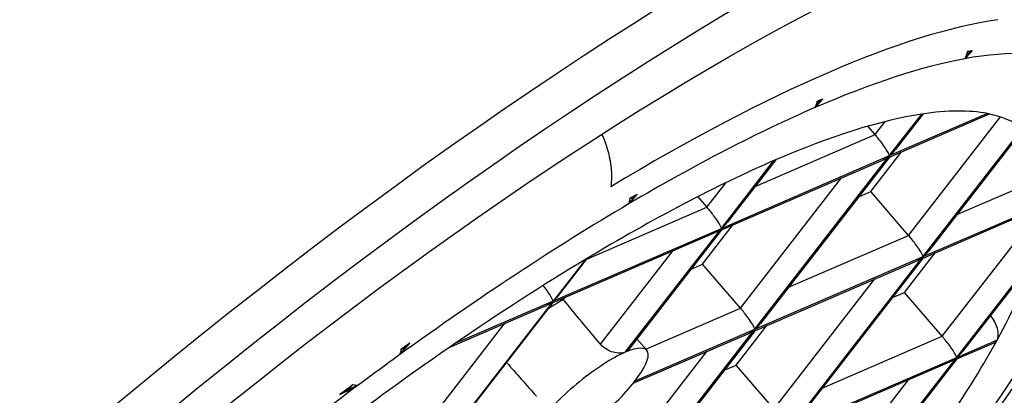
# Model space of a CAD drawing. Units: millimetres. Extents: x -183 to 3724, y -366 to 836.
# Drawn here: x -103 to -98, y 588 to 590 of the extents above; entities that cross this region are included whole.
import ezdxf

# ---------------------------------------------------------------- set-up
doc = ezdxf.new("R2010")
doc.units = ezdxf.units.MM
doc.header["$LTSCALE"] = 3
doc.layers.get('0').update_dxf_attribs({"lineweight": 25})

msp = doc.modelspace()

# ---------------------------------------------------------------- linework, layer by layer
at = {"color": 0}
for p, q in [((-98.6645, 589.6711), (-98.6388, 589.7043)), ((-99.3687, 589.4413), (-99.3443, 589.4728)), ((-98.5574, 589.4132), (-99.0193, 589.2135)), ((-99.0193, 589.2135), (-98.8663, 589.4108)), ((-99.0176, 589.208), (-98.5477, 589.4112)), ((-98.8596, 589.4118), (-98.991, 589.2424)), ((-98.9281, 588.8394), (-98.4957, 589.3971)), ((-99.086, 589.3143), (-99.12, 589.3537)), ((-99.086, 589.3142), (-99.0383, 589.3758)), ((-98.8614, 588.7386), (-98.3926, 589.3434)), ((-98.3889, 589.3405), (-98.8331, 588.7675)), ((-99.6504, 589.0702), (-99.086, 589.3143)), ((-99.0193, 589.2135), (-99.8105, 588.8713)), ((-99.5533, 589.1954), (-99.7822, 588.9003)), ((-99.6526, 588.3965), (-99.0193, 589.2135)), ((-99.0174, 589.2084), (-99.6243, 588.4254)), ((-99.1061, 589.0458), (-98.9615, 589.2323)), ((-99.8105, 588.8713), (-99.5623, 589.1916)), ((-99.8088, 588.8659), (-99.0577, 589.1907)), ((-99.7192, 588.4973), (-99.2443, 589.11)), ((-99.8771, 588.9721), (-99.7871, 589.0882)), ((-98.7013, 588.9375), (-98.3307, 589.0978)), ((-100.2193, 589.0209), (-100.245, 588.9877)), ((-99.9201, 589.0219), (-99.8772, 588.9722)), ((-99.1622, 589.0216), (-99.1061, 589.0458)), ((-98.9281, 588.8394), (-99.1061, 589.0458)), ((-100.4415, 588.7282), (-99.8772, 588.9722)), ((-98.2757, 588.9919), (-98.8614, 588.7386)), ((-98.8597, 588.7332), (-98.2815, 588.9832)), ((-99.8105, 588.8713), (-100.5998, 588.5301)), ((-100.2618, 588.2892), (-99.8105, 588.8713)), ((-99.8972, 588.7037), (-99.7527, 588.8902)), ((-98.7702, 588.3646), (-98.368, 588.8834)), ((-100.5999, 588.5239), (-99.8488, 588.8486)), ((-99.8085, 588.8662), (-100.2479, 588.2994)), ((-99.4925, 588.5954), (-98.9281, 588.8395)), ((-100.5734, 588.558), (-100.4379, 588.7327)), ((-100.3771, 588.3272), (-100.0354, 588.7679)), ((-98.8614, 588.7386), (-99.6526, 588.3965)), ((-99.4947, 587.9217), (-98.8614, 588.7386)), ((-98.8595, 588.7335), (-99.4664, 587.9506)), ((-98.9482, 588.571), (-98.8036, 588.7575)), ((-98.7035, 588.2638), (-98.3338, 588.7408)), ((-100.4468, 588.7274), (-100.5998, 588.5301)), ((-99.9533, 588.6795), (-99.8972, 588.7037)), ((-99.7193, 588.4973), (-99.8972, 588.7037)), ((-99.6509, 588.3911), (-98.8998, 588.7159)), ((-98.3462, 588.7172), (-98.6752, 588.2927)), ((-99.5613, 588.0225), (-99.0864, 588.6352)), ((-100.5521, 588.5374), (-100.5439, 588.5481)), ((-99.0043, 588.5467), (-98.9482, 588.571)), ((-98.7702, 588.3646), (-98.9482, 588.571)), ((-100.5998, 588.5301), (-101.2331, 587.7131)), ((-101.2067, 587.7411), (-100.5996, 588.5242)), ((-101.0858, 588.3137), (-100.6399, 588.5065)), ((-100.5998, 588.5301), (-101.0617, 588.3303)), ((-100.1645, 588.3048), (-99.7193, 588.4973)), ((-101.3016, 587.8131), (-100.8267, 588.4258)), ((-99.7393, 588.2289), (-99.5948, 588.4153)), ((-100.2859, 587.5796), (-99.6526, 588.3965)), ((-99.6506, 588.3914), (-100.2576, 587.6085)), ((-100.2238, 588.1434), (-99.6909, 588.3738)), ((-99.6526, 588.3965), (-100.2164, 588.1527)), ((-99.3346, 588.1206), (-98.7702, 588.3646)), ((-101.2914, 588.3163), (-101.3208, 588.2784)), ((-100.1592, 588.2986), (-100.2061, 588.3533)), ((-98.5124, 588.3465), (-98.7035, 588.2638)), ((-98.7018, 588.2584), (-98.526, 588.3344)), ((-100.3525, 587.6804), (-99.8775, 588.2931)), ((-99.7954, 588.2046), (-99.7393, 588.2289)), ((-99.5614, 588.0225), (-99.7393, 588.2289)), ((-98.7035, 588.2638), (-99.4947, 587.9217)), ((-99.493, 587.9163), (-98.7419, 588.2411)), ((-99.3353, 587.4489), (-98.7035, 588.2638)), ((-98.7016, 588.2587), (-99.3084, 587.4759)), ((-101.5196, 588.1323), (-101.572, 588.1097)), ((-99.4034, 587.5477), (-98.9285, 588.1604))]:
    msp.add_line(p, q, dxfattribs=at)
for centre, major_axis, ratio, start_param, end_param in [((-101.8031, 586.5321), (-5.1232, -4.3949), 0.252311, 3.141593, 6.283185), ((-101.8268, 586.5597), (-4.4116, -3.7845), 0.252311, 6.078666, 9.629297), ((-101.7437, 586.4628), (3.8105, 3.2688), 0.252311, 0.379226, 0.986051), ((-101.7086, 586.4219), (3.6613, 3.1409), 0.252311, 0.111341, 0.40904), ((-101.7108, 586.4245), (-3.7001, -3.1741), 0.252311, 3.548281, 3.558221), ((-98.6949, 589.7696), (-0.0675, 0.0599), 0.395115, 2.561947, 2.808399), ((-98.6963, 589.7692), (-0.0675, 0.0597), 0.395773, 2.84304, 3.122692), ((-101.7086, 586.4219), (-3.6613, -3.1409), 0.252311, 3.550633, 3.824559), ((-101.7821, 586.4136), (-3.7199, -3.1581), 0.251456, 3.802136, 3.811548), ((-99.3998, 589.5387), (0.0719, -0.0542), 0.591838, 5.671625, 5.915981), ((-99.4017, 589.5379), (0.0718, -0.0542), 0.592354, 5.950939, 6.223614), ((-101.7086, 586.4219), (-3.6613, -3.1409), 0.252311, 3.824559, 4.097829), ((-101.7086, 586.4219), (3.3585, 2.8811), 0.252311, 0.197022, 0.383646), ((-101.7086, 586.4219), (3.3585, 2.8811), 0.252311, 0.383646, 0.682996), ((-101.7086, 586.4219), (3.3585, 2.8811), 0.252311, 0.052233, 0.197022), ((-99.076, 589.2796), (-0.1001, -0.0776), 0.686976, 1.604671, 1.928868), ((-99.0725, 589.2823), (-0.1001, -0.0776), 0.686976, 1.212725, 1.56946), ((-101.7086, 586.4219), (3.3585, 2.8811), 0.252311, 0.682996, 0.98163), ((-101.7108, 586.4245), (-3.7001, -3.1741), 0.252311, 4.090241, 4.100181), ((-100.2767, 589.0857), (-0.0829, 0.0369), 0.797663, 2.344093, 2.623998), ((-100.2792, 589.0845), (-0.083, 0.0373), 0.797807, 2.66243, 2.908909), ((-101.7086, 586.4219), (-3.6613, -3.1409), 0.252311, 4.097829, 4.395528), ((-99.9199, 588.9147), (-0.0337, 0.0835), 0.746212, 5.139114, 5.139734), ((-99.8637, 588.9402), (0.1001, 0.0776), 0.686976, 4.354317, 4.711053), ((-99.8672, 588.9374), (0.1001, 0.0776), 0.686976, 4.746264, 5.070461), ((-98.9146, 588.8075), (-0.1001, -0.0776), 0.686976, 1.212725, 1.56946), ((-98.9181, 588.8047), (-0.1001, -0.0776), 0.686976, 1.604671, 1.928868), ((-101.7086, 586.4219), (-3.3585, -2.8811), 0.252311, 2.552427, 2.73905), ((-101.7086, 586.4219), (3.3585, 2.8811), 0.252311, 0.98163, 1.168254), ((-100.6565, 588.5962), (-0.0569, 0.0734), 0.131825, 3.499664, 4.715702), ((-100.6801, 588.3298), (0.2846, 0.2442), 0.252311, 0.90273, 1.165808), ((-100.6568, 588.5973), (0.0569, -0.0734), 0.131825, 0.033875, 0.32286), ((-103.6351, 591.7745), (-13.3076, 15.8773), 0.014011, 4.481797, 4.495339), ((-101.7086, 586.4219), (3.6613, 3.1409), 0.252311, 5.395356, 5.668625), ((-99.7093, 588.4626), (-0.1001, -0.0776), 0.686976, 1.604671, 1.928868), ((-99.7058, 588.4654), (-0.1001, -0.0776), 0.686976, 1.212725, 1.56946), ((-101.7086, 586.4219), (3.3585, 2.8811), 0.252311, 1.168254, 1.313044), ((-101.7108, 586.4245), (-3.7001, -3.1741), 0.252311, 4.383511, 4.39485), ((-101.3492, 588.3803), (-0.0953, -0.0377), 0.824145, 1.589096, 1.869463), ((-101.353, 588.3793), (-0.0967, -0.0369), 0.829303, 1.916201, 2.16146), ((-100.4438, 588.0544), (0.2846, 0.2442), 0.252311, 5.395027, 6.965824), ((-101.7086, 586.4219), (-3.3585, -2.8811), 0.252311, 2.253793, 2.552427), ((-101.7086, 586.4219), (-3.6613, -3.1409), 0.252311, 4.395528, 4.448741), ((-100.4438, 588.0544), (0.2846, 0.2442), 0.252311, 0.682638, 2.253435), ((-98.7602, 588.3299), (-0.1001, -0.0776), 0.686976, 1.604671, 1.928868), ((-103.7495, 591.9079), (-13.7183, 15.5432), 0.01136, 1.79892, 1.809423), ((-98.7567, 588.3327), (-0.1001, -0.0776), 0.686976, 1.212725, 1.56946), ((-101.7086, 586.4219), (-3.6613, -3.1409), 0.252311, 4.448741, 4.770517), ((-101.7108, 586.4245), (-3.7001, -3.1741), 0.252311, 4.45454, 4.470612), ((-101.6233, 588.1771), (-0.1167, -0.0872), 0.581324, 1.575822, 1.8571), ((-100.4438, 588.0544), (-0.2846, -0.2442), 0.252311, 0.682638, 2.253435), ((-101.623, 588.1874), (-0.1217, -0.0924), 0.607359, 1.291862, 1.528773)]:
    msp.add_ellipse(centre, major_axis=major_axis, ratio=ratio, start_param=start_param, end_param=end_param, dxfattribs=at)
for major_axis in [(-5.0093, -4.2973), (-4.5539, -3.9066)]:
    msp.add_ellipse((-101.7086, 586.4219), major_axis=major_axis, ratio=0.252311, dxfattribs=at)
for points, knots in [([(-96.68, 590.9271), (-96.5612, 590.7887), (-96.5166, 590.5994), (-96.5489, 590.1066), (-96.669, 589.7717), (-97.0797, 589.0003), (-97.3726, 588.5652), (-98.0951, 587.6458), (-98.5215, 587.1632), (-99.4666, 586.1929), (-99.9846, 585.7055), (-101.0612, 584.7727), (-101.6196, 584.3274), (-102.7223, 583.5225), (-103.2663, 583.1632), (-104.2882, 582.5655), (-104.7653, 582.3279), (-105.6138, 581.9978), (-105.9819, 581.9066), (-106.5529, 581.8996), (-106.7827, 581.9697), (-106.9263, 582.1372)], [1.674725, 1.674725, 1.674725, 1.674725, 1.916772, 1.916772, 2.248075, 2.248075, 2.579588, 2.579588, 2.90383, 2.90383, 3.226039, 3.226039, 3.547758, 3.547758, 3.869851, 3.869851, 4.193677, 4.193677, 4.523453, 4.523453, 4.816318, 4.816318, 4.816318, 4.816318]), ([(-97.995, 590.0777), (-97.9014, 589.9667), (-97.8491, 589.8282), (-97.8063, 589.5014), (-97.8413, 589.3139), (-98.0118, 588.7996), (-98.2066, 588.452), (-98.7149, 587.7269), (-99.0143, 587.3594), (-99.6901, 586.6194), (-100.0633, 586.2478), (-100.8513, 585.5283), (-101.2654, 585.1804), (-102.0971, 584.539), (-102.5144, 584.2458), (-103.317, 583.7402), (-103.7013, 583.529), (-104.3392, 583.2414), (-104.6033, 583.1473), (-104.8455, 583.0946)], [1.677, 1.677, 1.677, 1.677, 1.838117, 1.838117, 2.07182, 2.07182, 2.453469, 2.453469, 2.794251, 2.794251, 3.123304, 3.123304, 3.449367, 3.449367, 3.775795, 3.775795, 4.106395, 4.106395, 4.378682, 4.378682, 4.378682, 4.378682]), ([(-98.6645, 589.6711), (-98.6637, 589.6719), (-98.6629, 589.6727), (-98.6621, 589.6735), (-98.6505, 589.6846), (-98.6395, 589.6965), (-98.6293, 589.709)], [0, 0, 0, 0, 0.065956, 0.065956, 0.065956, 1, 1, 1, 1]), ([(-98.6514, 589.7049), (-98.6531, 589.6984), (-98.655, 589.6923), (-98.659, 589.6815), (-98.661, 589.6768), (-98.6634, 589.6728), (-98.6639, 589.672), (-98.6645, 589.6711)], [0.206019122, 0.206019122, 0.206019122, 0.206019122, 0.210646912, 0.210646912, 0.214516711, 0.214516711, 0.215678144, 0.215678144, 0.215678144, 0.215678144]), ([(-99.3687, 589.4413), (-99.3679, 589.4421), (-99.3671, 589.4429), (-99.3663, 589.4436), (-99.3542, 589.4555), (-99.3427, 589.4681), (-99.3319, 589.4813)], [0, 0, 0, 0, 0.060482, 0.060482, 0.060482, 1, 1, 1, 1]), ([(-99.3594, 589.4699), (-99.3596, 589.4689), (-99.3598, 589.4679), (-99.3617, 589.4583), (-99.3636, 589.4519), (-99.366, 589.4456), (-99.3668, 589.4441), (-99.368, 589.4423), (-99.3683, 589.4418), (-99.3687, 589.4413)], [0.143157799, 0.143157799, 0.143157799, 0.143157799, 0.143618772, 0.143618772, 0.147787119, 0.147787119, 0.150487329, 0.150487329, 0.151469433, 0.151469433, 0.151469433, 0.151469433]), ([(-100.3713, 589.3155), (-100.3686, 589.3098), (-100.3661, 589.3041), (-100.3455, 589.2556), (-100.3319, 589.2019), (-100.325, 589.1289), (-100.3253, 589.098), (-100.3281, 589.0688)], [0.01581778, 0.01581778, 0.01581778, 0.01581778, 0.01824261, 0.01824261, 0.03689771, 0.03689771, 0.04862915, 0.04862915, 0.04862915, 0.04862915]), ([(-99.0193, 589.2135), (-99.0193, 589.2135), (-99.0193, 589.2135), (-99.0192, 589.2136), (-99.0192, 589.2137), (-99.019, 589.2139), (-99.019, 589.214), (-99.0188, 589.2143), (-99.0188, 589.2144), (-99.0186, 589.2149), (-99.0186, 589.2153), (-99.0187, 589.2163), (-99.0189, 589.2171), (-99.0196, 589.2193), (-99.0201, 589.2205), (-99.0219, 589.2242), (-99.0233, 589.2269), (-99.028, 589.2356), (-99.0321, 589.2422), (-99.0428, 589.2586), (-99.0493, 589.2678), (-99.0619, 589.2847), (-99.0678, 589.2923), (-99.0781, 589.3049), (-99.082, 589.3097), (-99.086, 589.3143)], [0.07720106, 0.07720106, 0.07720106, 0.07720106, 0.07729683, 0.07729683, 0.0774528, 0.0774528, 0.07780533, 0.07780533, 0.07831581, 0.07831581, 0.07939837, 0.07939837, 0.08154283, 0.08154283, 0.08380681, 0.08380681, 0.08794805, 0.08794805, 0.0954283, 0.0954283, 0.10346284, 0.10346284, 0.10938222, 0.10938222, 0.11296248, 0.11296248, 0.11296248, 0.11296248]), ([(-99.0193, 589.2135), (-99.0191, 589.2135), (-99.0189, 589.2136), (-99.0186, 589.2137), (-99.0184, 589.2137), (-99.0179, 589.2135), (-99.0177, 589.2132), (-99.017, 589.2119), (-99.0165, 589.2097), (-99.0173, 589.2084), (-99.0173, 589.2084), (-99.0174, 589.2084)], [0.092631828, 0.092631828, 0.092631828, 0.092631828, 0.093267883, 0.093267883, 0.094128211, 0.094128211, 0.095588273, 0.095588273, 0.09969755, 0.09969755, 0.099871446, 0.099871446, 0.099871446, 0.099871446]), ([(-100.245, 588.9877), (-100.2446, 588.9882), (-100.2442, 588.9887), (-100.2427, 588.9905), (-100.2412, 588.9921), (-100.2333, 589.0006), (-100.2225, 589.012), (-100.2081, 589.0295), (-100.2067, 589.0312), (-100.2053, 589.033)], [0.28802615, 0.28802615, 0.28802615, 0.28802615, 0.28953669, 0.28953669, 0.2931824, 0.2931824, 0.30162221, 0.30162221, 0.30255745, 0.30255745, 0.30255745, 0.30255745]), ([(-100.2399, 589.0126), (-100.2409, 589.0041), (-100.2424, 588.9963), (-100.2445, 588.9892), (-100.2447, 588.9887), (-100.2448, 588.9882), (-100.245, 588.9877)], [0, 0, 0, 0, 0.934043, 0.934043, 0.934043, 1, 1, 1, 1]), ([(-99.8771, 588.9721), (-99.8721, 588.9663), (-99.867, 588.9601), (-99.856, 588.9464), (-99.8505, 588.9392), (-99.8388, 588.9233), (-99.833, 588.915), (-99.8214, 588.8973), (-99.8163, 588.8886), (-99.812, 588.8798), (-99.8111, 588.878), (-99.8101, 588.8753), (-99.8099, 588.8744), (-99.8098, 588.8732), (-99.8098, 588.8728), (-99.81, 588.8721), (-99.8102, 588.8718), (-99.8104, 588.8715), (-99.8105, 588.8714), (-99.8105, 588.8713)], [0.10058815, 0.10058815, 0.10058815, 0.10058815, 0.11127782, 0.11127782, 0.12336532, 0.12336532, 0.13891447, 0.13891447, 0.16026084, 0.16026084, 0.16655326, 0.16655326, 0.17022395, 0.17022395, 0.17276886, 0.17276886, 0.17436131, 0.17436131, 0.17471745, 0.17471745, 0.17471745, 0.17471745]), ([(-99.8085, 588.8663), (-99.8075, 588.8677), (-99.8083, 588.8705), (-99.8094, 588.8715), (-99.8096, 588.8716), (-99.81, 588.8715), (-99.8101, 588.8715), (-99.8103, 588.8714), (-99.8103, 588.8714), (-99.8104, 588.8714), (-99.8105, 588.8714), (-99.8105, 588.8714), (-99.8105, 588.8713), (-99.8105, 588.8713)], [0.058120931, 0.058120931, 0.058120931, 0.058120931, 0.064639386, 0.064639386, 0.066270156, 0.066270156, 0.066740376, 0.066740376, 0.066903646, 0.066903646, 0.067014949, 0.067014949, 0.067032763, 0.067032763, 0.067032763, 0.067032763]), ([(-98.8614, 588.7386), (-98.8614, 588.7387), (-98.8614, 588.7387), (-98.8613, 588.7388), (-98.8613, 588.7389), (-98.8611, 588.739), (-98.8611, 588.7392), (-98.8607, 588.7399), (-98.8606, 588.7405), (-98.8609, 588.742), (-98.8611, 588.7426), (-98.8616, 588.7442), (-98.8621, 588.7453), (-98.8636, 588.7487), (-98.8649, 588.7512), (-98.8692, 588.7591), (-98.8728, 588.7652), (-98.8829, 588.7808), (-98.8895, 588.7903), (-98.9021, 588.8074), (-98.9081, 588.8152), (-98.919, 588.8287), (-98.9236, 588.8342), (-98.9281, 588.8394)], [0.055078053, 0.055078053, 0.055078053, 0.055078053, 0.055105408, 0.055105408, 0.05514617, 0.05514617, 0.055253999, 0.055253999, 0.055731949, 0.055731949, 0.055990776, 0.055990776, 0.056474113, 0.056474113, 0.0573859, 0.0573859, 0.05909725, 0.05909725, 0.061210865, 0.061210865, 0.062799706, 0.062799706, 0.063906627, 0.063906627, 0.063906627, 0.063906627]), ([(-98.8614, 588.7386), (-98.8612, 588.7387), (-98.8611, 588.7388), (-98.8607, 588.7388), (-98.8605, 588.7388), (-98.8601, 588.7387), (-98.8599, 588.7385), (-98.8592, 588.7373), (-98.8588, 588.7355), (-98.8592, 588.7339), (-98.8593, 588.7337), (-98.8595, 588.7335)], [0.117916495, 0.117916495, 0.117916495, 0.117916495, 0.118168154, 0.118168154, 0.118536867, 0.118536867, 0.119149206, 0.119149206, 0.120837319, 0.120837319, 0.121200151, 0.121200151, 0.121200151, 0.121200151]), ([(-100.5734, 588.558), (-100.5745, 588.5566), (-100.5756, 588.5553), (-100.5844, 588.5446), (-100.5912, 588.5382), (-100.5962, 588.5336), (-100.5973, 588.5326), (-100.5986, 588.5314), (-100.5989, 588.531), (-100.5994, 588.5305), (-100.5996, 588.5303), (-100.5998, 588.5301)], [-0.150205218, -0.150205218, -0.150205218, -0.150205218, -0.149780378, -0.149780378, -0.146851467, -0.146851467, -0.145785171, -0.145785171, -0.145140443, -0.145140443, -0.144682857, -0.144682857, -0.144682857, -0.144682857]), ([(-100.6399, 588.5065), (-100.6333, 588.5094), (-100.6268, 588.5127), (-100.6164, 588.5188), (-100.6125, 588.5213), (-100.6067, 588.5254), (-100.6047, 588.5268), (-100.6023, 588.5285), (-100.6016, 588.529), (-100.6006, 588.5296), (-100.6002, 588.5298), (-100.5999, 588.53), (-100.5998, 588.53), (-100.5998, 588.5301)], [0.13571741, 0.13571741, 0.13571741, 0.13571741, 0.14331703, 0.14331703, 0.14822127, 0.14822127, 0.15107156, 0.15107156, 0.15287254, 0.15287254, 0.15432116, 0.15432116, 0.15460001, 0.15460001, 0.15460001, 0.15460001]), ([(-99.6526, 588.3965), (-99.6526, 588.3965), (-99.6526, 588.3965), (-99.6524, 588.3968), (-99.6522, 588.3971), (-99.652, 588.3977), (-99.6519, 588.3981), (-99.6519, 588.3991), (-99.6521, 588.3999), (-99.6528, 588.4021), (-99.6535, 588.4036), (-99.6557, 588.4084), (-99.6576, 588.4119), (-99.6639, 588.4231), (-99.6695, 588.4319), (-99.6814, 588.4491), (-99.6871, 588.457), (-99.6986, 588.4721), (-99.704, 588.479), (-99.7128, 588.4898), (-99.7161, 588.4936), (-99.7193, 588.4973)], [-0.13193277, -0.13193277, -0.13193277, -0.13193277, -0.13189322, -0.13189322, -0.13088475, -0.13088475, -0.1295254, -0.1295254, -0.12742066, -0.12742066, -0.12371478, -0.12371478, -0.11672084, -0.11672084, -0.10327052, -0.10327052, -0.09330977, -0.09330977, -0.08511415, -0.08511415, -0.08020244, -0.08020244, -0.08020244, -0.08020244]), ([(-98.5124, 588.3465), (-98.509, 588.3526), (-98.5069, 588.3609), (-98.5062, 588.3799), (-98.5077, 588.3907), (-98.5133, 588.4111), (-98.5176, 588.4221), (-98.5289, 588.443), (-98.5358, 588.4531), (-98.5432, 588.4617), (-98.5434, 588.462), (-98.5437, 588.4623)], [-0.05553901, -0.05553901, -0.05553901, -0.05553901, -0.05078491, -0.05078491, -0.0460308, -0.0460308, -0.04151941, -0.04151941, -0.03700802, -0.03700802, -0.03683197, -0.03683197, -0.03683197, -0.03683197]), ([(-99.6526, 588.3965), (-99.6524, 588.3966), (-99.6522, 588.3967), (-99.6519, 588.3967), (-99.6517, 588.3967), (-99.6512, 588.3965), (-99.651, 588.3963), (-99.6503, 588.3949), (-99.6498, 588.3926), (-99.6506, 588.3914), (-99.6506, 588.3914), (-99.6506, 588.3914)], [0.133968554, 0.133968554, 0.133968554, 0.133968554, 0.134444017, 0.134444017, 0.135092639, 0.135092639, 0.136222661, 0.136222661, 0.139483947, 0.139483947, 0.139536656, 0.139536656, 0.139536656, 0.139536656]), ([(-98.7035, 588.2638), (-98.7035, 588.2638), (-98.7035, 588.2639), (-98.7034, 588.2639), (-98.7034, 588.264), (-98.7033, 588.2641), (-98.7033, 588.2642), (-98.703, 588.2646), (-98.7029, 588.265), (-98.7028, 588.2659), (-98.7029, 588.2665), (-98.7032, 588.2679), (-98.7035, 588.2686), (-98.7043, 588.2708), (-98.705, 588.2723), (-98.7074, 588.2772), (-98.7093, 588.2807), (-98.7163, 588.2926), (-98.7221, 588.3017), (-98.7344, 588.3193), (-98.7407, 588.3279), (-98.7532, 588.3441), (-98.7588, 588.3512), (-98.7666, 588.3604), (-98.7684, 588.3625), (-98.7702, 588.3646)], [0.12204798, 0.12204798, 0.12204798, 0.12204798, 0.12213614, 0.12213614, 0.12231728, 0.12231728, 0.12265983, 0.12265983, 0.12406505, 0.12406505, 0.12572378, 0.12572378, 0.12729219, 0.12729219, 0.13011541, 0.13011541, 0.1352892, 0.1352892, 0.14498566, 0.14498566, 0.15238328, 0.15238328, 0.15780728, 0.15780728, 0.15943843, 0.15943843, 0.15943843, 0.15943843]), ([(-101.3208, 588.2784), (-101.3207, 588.2786), (-101.3206, 588.2787), (-101.3193, 588.2804), (-101.3177, 588.2822), (-101.3095, 588.2913), (-101.2984, 588.3034), (-101.2814, 588.3237), (-101.2775, 588.3285), (-101.2737, 588.3332)], [0.45551657, 0.45551657, 0.45551657, 0.45551657, 0.45598149, 0.45598149, 0.45969571, 0.45969571, 0.46832568, 0.46832568, 0.47089189, 0.47089189, 0.47089189, 0.47089189]), ([(-100.2618, 588.2892), (-100.2684, 588.2867), (-100.2766, 588.2852), (-100.2958, 588.285), (-100.3069, 588.2866), (-100.3279, 588.2925), (-100.3391, 588.2972), (-100.3597, 588.3098), (-100.3689, 588.3177), (-100.3761, 588.3261), (-100.3764, 588.3265), (-100.3767, 588.3268), (-100.3771, 588.3272)], [0.05490196, 0.05490196, 0.05490196, 0.05490196, 0.05901749, 0.05901749, 0.06355314, 0.06355314, 0.06809232, 0.06809232, 0.07263151, 0.07263151, 0.07263151, 0.07284034, 0.07284034, 0.07284034, 0.07284034]), ([(-101.3164, 588.3025), (-101.3172, 588.2942), (-101.3185, 588.2868), (-101.3204, 588.28), (-101.3205, 588.2795), (-101.3207, 588.2789), (-101.3208, 588.2784)], [0, 0, 0, 0, 0.924569, 0.924569, 0.924569, 1, 1, 1, 1]), ([(-98.7035, 588.2638), (-98.7033, 588.2639), (-98.7032, 588.2639), (-98.7028, 588.264), (-98.7026, 588.264), (-98.7022, 588.2639), (-98.702, 588.2636), (-98.7013, 588.2624), (-98.7008, 588.2605), (-98.7014, 588.259), (-98.7014, 588.2588), (-98.7016, 588.2587)], [0.14468286, 0.14468286, 0.14468286, 0.14468286, 0.145140445, 0.145140445, 0.145785174, 0.145785174, 0.14685147, 0.14685147, 0.149780381, 0.149780381, 0.150224618, 0.150224618, 0.150224618, 0.150224618]), ([(-101.6025, 588.0909), (-101.5718, 588.1052), (-101.5478, 588.1179), (-101.5268, 588.1288), (-101.5225, 588.131), (-101.5196, 588.1323)], [0.38176065, 0.38176065, 0.38176065, 0.38176065, 0.3938134, 0.3938134, 0.40091946, 0.40091946, 0.40091946, 0.40091946]), ([(-101.5196, 588.1323), (-101.5202, 588.1324), (-101.5208, 588.1325), (-101.5214, 588.1325), (-101.5275, 588.1332), (-101.5343, 588.1347), (-101.5417, 588.1366)], [0, 0, 0, 0, 0.090958, 0.090958, 0.090958, 1, 1, 1, 1])]:
    msp.add_open_spline(points, degree=3, knots=knots, dxfattribs=at)
for points in [[(-98.526, 588.3344), (-98.5204, 588.3368), (-98.5157, 588.3411), (-98.5124, 588.3465)], [(-100.2479, 588.2994), (-100.2513, 588.2951), (-100.2561, 588.2916), (-100.2618, 588.2892)]]:
    msp.add_open_spline(points, degree=3, dxfattribs=at)

doc.saveas('drawing.dxf')
